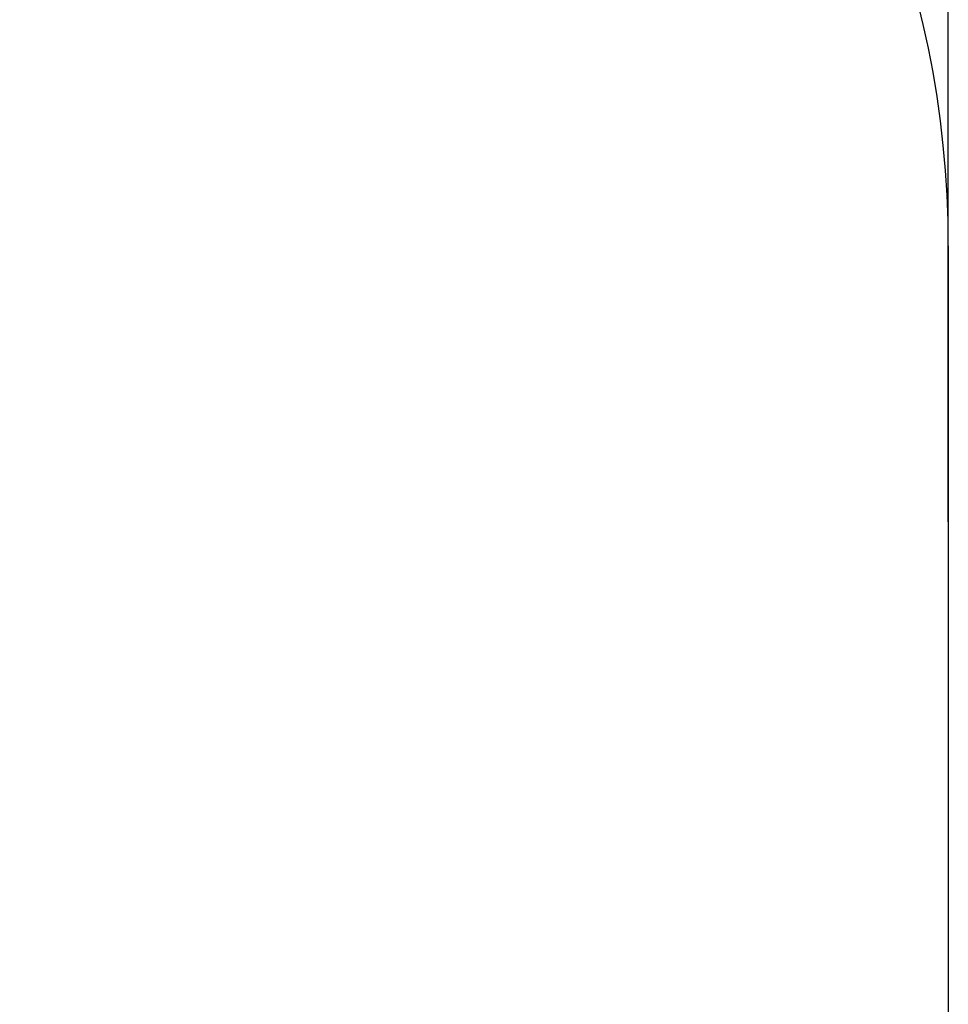
# Model space of a CAD drawing. Units: millimetres. Extents: x -520 to 11983, y 7006 to 12138.
# Drawn here: x 10561 to 11983, y 8736 to 10242 of the extents above; entities that cross this region are included whole.
import ezdxf

# ---------------------------------------------------------------- set-up
doc = ezdxf.new("R2010")
doc.units = ezdxf.units.MM
doc.layers.add('标注层', color=6, linetype='Continuous')
doc.styles.get("Standard").update_dxf_attribs({"font": 'arial.ttf'})
doc.dimstyles.new('1：80', dxfattribs={"dimtxt": 80, "dimasz": 2.5, "dimexe": 1.25, "dimexo": 0.625, "dimtad": 1, "dimdec": 0, "dimdsep": 46, "dimtxsty": 'Standard', "dimcen": 2.5, "dimadec": 0, "dimazin": 0, "dimtfac": 1, "dimtdec": 0, "dimtmove": 0, "dimatfit": 3, "dimfxl": 1, "dimarcsym": 0})

# ---------------------------------------------------------------- blocks, each defined once
blk = doc.blocks.new('*D61')
at = {"layer": 'Defpoints', "color": 0, "transparency": 16777216}
for p in [(11982.8, 11655.2), (7685.8, 9473.2), (11982.8, 9473.2)]:
    blk.add_point(p, dxfattribs=at)
at = {"layer": '标注层', "color": 0, "lineweight": -2, "transparency": 16777216}
for p, q in [((7685.8, 9473.9), (7685.8, 11656.5)), ((7688.3, 11655.2), (11980.3, 11655.2)), ((11982.8, 9473.9), (11982.8, 11656.5))]:
    blk.add_line(p, q, dxfattribs=at)
at = {"layer": '标注层', "color": 0, "transparency": 16777216}
for points in [[(7688.3, 11655.6), (7688.3, 11654.8), (7685.8, 11655.2)], [(11980.3, 11655.6), (11980.3, 11654.8), (11982.8, 11655.2)]]:
    blk.add_solid(points, dxfattribs=at)
at = {"layer": '标注层', "color": 0, "transparency": 16777216, "insert": (9834.3, 11696.7), "char_height": 80, "attachment_point": 5}
blk.add_mtext('4297', dxfattribs=at)
blk = doc.blocks.new('*D64')
at = {"layer": 'Defpoints', "color": 0, "transparency": 16777216}
for p in [(11554.6, 10945.7), (10482.8, 9896.4)]:
    blk.add_point(p, dxfattribs=at)
at = {"layer": '标注层', "color": 0, "lineweight": -2, "transparency": 16777216}
blk.add_line((11047.3, 10449.1), (11552.8, 10944), dxfattribs=at)
at = {"layer": '标注层', "color": 0, "transparency": 16777216}
blk.add_solid([(11552.6, 10944.3), (11553.1, 10943.7), (11554.6, 10945.7)], dxfattribs=at)
at = {"layer": '标注层', "color": 0, "transparency": 16777216, "insert": (11131.4, 10589.4), "char_height": 80, "attachment_point": 5, "rotation": 44.3923}
blk.add_mtext('R1500', dxfattribs=at)

msp = doc.modelspace()

# ---------------------------------------------------------------- linework, layer by layer
at = {"layer": '标注层'}
msp.add_line((11982.8, 9896.4), (11982.8, 8679.4), dxfattribs=at)
msp.add_arc((10482.8, 9896.4), 1500, 0, 90, dxfattribs=at)

# ---------------------------------------------------------------- dimensions: what is measured, and where the dimension line sits
dim = msp.add_linear_dim(base=(11982.8, 11655.2), p1=(7685.8, 9473.2), p2=(11982.8, 9473.2), dimstyle='1：80', dxfattribs=at)
dim.commit()
dim.dimension.update_dxf_attribs({"geometry": '*D61', "text_midpoint": (9834.3, 11696.7)})
dim = msp.add_radius_dim(center=(10482.8, 9896.4), mpoint=(11554.6, 10945.7), dimstyle='1：80', dxfattribs=at)
dim.commit()
dim.dimension.update_dxf_attribs({"geometry": '*D64', "text_midpoint": (11160.4, 10559.8), "dimtype": 164})

doc.saveas('drawing.dxf')
